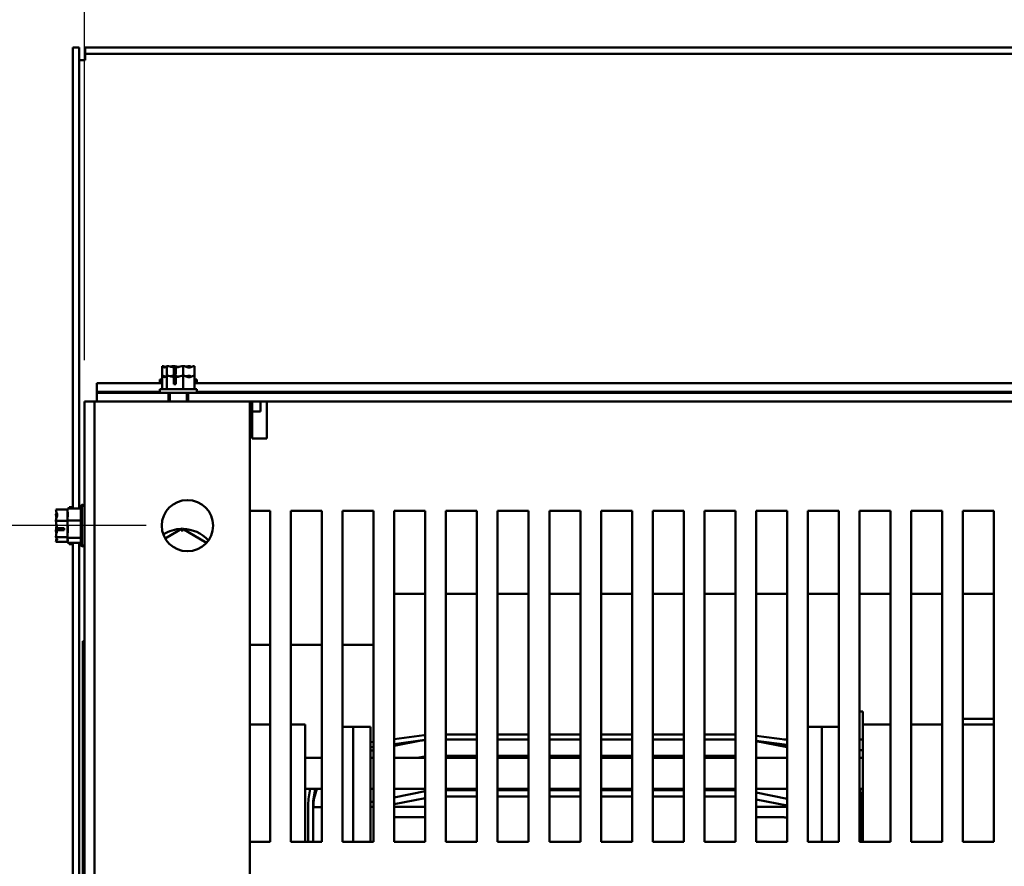
# Model space of a CAD drawing. Units: inches. Extents: x 1 to 271, y 5 to 171.
# Drawn here: x 28 to 40, y 147 to 157 of the extents above; entities that cross this region are included whole.
import ezdxf

# ---------------------------------------------------------------- set-up
doc = ezdxf.new("R2010")
doc.units = ezdxf.units.IN
doc.header["$LTSCALE"] = 8
doc.header["$MEASUREMENT"] = 0
doc.layers.add('Dimension (ANSI)', color=7, linetype='Continuous', lineweight=25)
doc.layers.add('Visible (ANSI)', color=7, linetype='Continuous', lineweight=50)
doc.styles.add('Note Text (ANSI)', font='tahoma.ttf')
doc.dimstyles.new('Default (ANSI)', dxfattribs={"dimscale": 8, "dimtxt": 0.18, "dimasz": 0.2, "dimexe": 0.125, "dimexo": 0.0625, "dimgap": 0.031496, "dimtad": 0, "dimtih": 1, "dimtoh": 1, "dimrnd": 1e-08, "dimzin": 0, "dimdsep": 46, "dimtxsty": 'Note Text (ANSI)', "dimblk": 'Filled-1', "dimcen": 0.09, "dimdle": 0.393701, "dimclrd": 256, "dimclre": 256, "dimclrt": 256, "dimadec": 0, "dimazin": 1, "dimtfac": 1, "dimtofl": 0, "dimtmove": 0, "dimatfit": 3, "dimldrblk": 'Filled-1', "dimfxl": 1, "dimtolj": 1, "dimtzin": 4, "dimlwd": -1, "dimlwe": -1, "dimarcsym": 0})

# ---------------------------------------------------------------- blocks, each defined once
blk = doc.blocks.new('Filled-1')
at = {"color": 0}
for p, q in [((0, 0), (-1, 0.25)), ((-1, 0.25), (-1, -0.25)), ((-1, 0), (0, 0)), ((-1, -0.25), (0, 0))]:
    blk.add_line(p, q, dxfattribs=at)
at = {"color": 0, "flags": 128}
blk.add_lwpolyline([(-1, -0.25), (0, 0), (-1, 0.25), (-1, -0.25)], dxfattribs=at)
at = {"color": 0}
blk.add_solid([(-1, -0.25), (0, 0), (-1, 0.25), (-1, -0.25)], dxfattribs=at)
blk = doc.blocks.new('*D9')
at = {"layer": 'Defpoints', "color": 0, "transparency": 16777216}
for p in [(30.301, 150.794), (24.122, 134.294), (30.301, 134.294)]:
    blk.add_point(p, dxfattribs=at)
at = {"layer": 'Dimension (ANSI)', "transparency": 16777216}
for p, q in [((29.801, 150.794), (23.122, 150.794)), ((24.122, 149.194), (24.122, 143.545)), ((24.122, 135.894), (24.122, 141.542)), ((29.801, 134.294), (23.122, 134.294))]:
    blk.add_line(p, q, dxfattribs=at)
at = {"layer": 'Dimension (ANSI)', "transparency": 16777216, "xscale": 1.600000023841857, "yscale": 1.600000023841857, "zscale": 1.600000023841857}
for p, rotation in [((24.122, 150.794), 90), ((24.122, 134.294), 270)]:
    blk.add_blockref('Filled-1', p, dxfattribs=dict(at, rotation=rotation))
at = {"layer": 'Dimension (ANSI)', "transparency": 16777216, "insert": (21.809, 143.293), "char_height": 1.44, "attachment_point": 1, "style": 'Note Text (ANSI)'}
blk.add_mtext('\\A1;16.50', dxfattribs=at)
blk = doc.blocks.new('*D14')
at = {"layer": 'Defpoints', "color": 0, "transparency": 16777216}
for p in [(65.046, 158.856), (29.056, 152.294), (65.046, 152.294)]:
    blk.add_point(p, dxfattribs=at)
at = {"layer": 'Dimension (ANSI)', "transparency": 16777216}
for p, q in [((29.056, 152.794), (29.056, 159.856)), ((65.046, 152.794), (65.046, 159.856)), ((30.656, 158.856), (44.068, 158.856)), ((63.446, 158.856), (50.035, 158.856))]:
    blk.add_line(p, q, dxfattribs=at)
at = {"layer": 'Dimension (ANSI)', "transparency": 16777216, "xscale": 1.600000023841857, "yscale": 1.600000023841857, "zscale": 1.600000023841857, "rotation": 180}
blk.add_blockref('Filled-1', (29.056, 158.856), dxfattribs=at)
at = {"layer": 'Dimension (ANSI)', "transparency": 16777216, "xscale": 1.600000023841857, "yscale": 1.600000023841857, "zscale": 1.600000023841857}
blk.add_blockref('Filled-1', (65.046, 158.856), dxfattribs=at)
at = {"layer": 'Dimension (ANSI)', "transparency": 16777216, "insert": (44.32, 159.605), "char_height": 1.44, "attachment_point": 1, "style": 'Note Text (ANSI)'}
blk.add_mtext('\\A1; \\fTahoma|b0|i0;\\H1.4400;36.00', dxfattribs=at)

msp = doc.modelspace()

# ---------------------------------------------------------------- linework, layer by layer
at = {"layer": 'Visible (ANSI)'}
for p, q in [((28.9161, 156.5687), (28.9911, 156.5687)), ((28.9161, 151.0026), (28.9161, 156.5687)), ((28.9911, 151.0026), (28.9911, 156.5687)), ((29.0661, 156.5687), (65.0361, 156.5687)), ((29.0661, 156.5687), (29.0661, 156.4937)), ((29.0661, 156.4187), (28.9911, 156.4187)), ((29.0661, 156.4187), (29.0661, 156.4937)), ((29.0661, 156.4937), (65.0361, 156.4937)), ((29.994, 152.7203), (29.994, 152.6037)), ((29.9944, 152.7203), (29.994, 152.7203)), ((29.995, 152.7203), (29.9944, 152.7203)), ((30.0539, 152.7203), (30.0535, 152.7203)), ((30.0553, 152.7203), (30.0539, 152.7203)), ((30.0539, 152.7203), (30.0539, 152.6037)), ((30.1326, 152.7203), (30.1302, 152.7203)), ((30.251, 152.7203), (30.2497, 152.7203)), ((30.252, 152.7203), (30.251, 152.7203)), ((30.251, 152.7203), (30.251, 152.6037)), ((30.3287, 152.7203), (30.3269, 152.7203)), ((30.3882, 152.7203), (30.3872, 152.7203)), ((30.3882, 152.7203), (30.3882, 152.6037)), ((29.994, 152.6037), (29.994, 152.4437)), ((29.9944, 152.6037), (29.994, 152.6037)), ((29.995, 152.6037), (29.9944, 152.6037)), ((30.0539, 152.6037), (30.0535, 152.6037)), ((30.0553, 152.6037), (30.0539, 152.6037)), ((30.0539, 152.6037), (30.0539, 152.4437)), ((30.1326, 152.6037), (30.1302, 152.6037)), ((30.135, 152.6203), (30.135, 152.7061)), ((30.1627, 152.6203), (30.135, 152.6203)), ((30.136, 152.6903), (30.136, 152.6603)), ((30.136, 152.6603), (30.1627, 152.6603)), ((30.1627, 152.7051), (30.1627, 152.6203)), ((30.251, 152.6037), (30.2497, 152.6037)), ((30.252, 152.6037), (30.251, 152.6037)), ((30.251, 152.6037), (30.251, 152.4437)), ((30.3287, 152.6037), (30.3269, 152.6037)), ((30.3882, 152.6037), (30.3872, 152.6037)), ((30.3882, 152.6037), (30.3882, 152.4437)), ((29.2061, 152.5153), (29.994, 152.5153)), ((29.2061, 152.5153), (29.2061, 152.4107)), ((29.994, 152.5603), (29.9661, 152.5603)), ((29.9661, 152.5603), (29.9661, 152.5153)), ((30.135, 152.5037), (30.135, 152.5896)), ((30.1627, 152.5037), (30.135, 152.5037)), ((30.136, 152.5737), (30.136, 152.5437)), ((30.136, 152.5437), (30.1627, 152.5437)), ((30.1627, 152.5885), (30.1627, 152.5037)), ((30.4161, 152.5603), (30.3882, 152.5603)), ((30.3882, 152.5153), (41.234, 152.5153)), ((30.4161, 152.5603), (30.4161, 152.5153)), ((29.2061, 152.4107), (29.9661, 152.4107)), ((29.2061, 152.4009), (29.2061, 152.4107)), ((29.2061, 152.3987), (29.2061, 152.4009)), ((30.0711, 152.3987), (29.2061, 152.3987)), ((29.2061, 152.3987), (29.2061, 152.2937)), ((30.4161, 152.4437), (29.9661, 152.4437)), ((29.9661, 152.4437), (29.9661, 152.3987)), ((30.3111, 152.3987), (30.0711, 152.3987)), ((30.0711, 152.2937), (30.0711, 152.3987)), ((30.0876, 152.2937), (30.0876, 152.3987)), ((30.2946, 152.2937), (30.2946, 152.3987)), ((30.3111, 152.3987), (30.3111, 152.2937)), ((41.3111, 152.3987), (30.3111, 152.3987)), ((30.4161, 152.4437), (30.4161, 152.3987)), ((30.4161, 152.4107), (41.2061, 152.4107)), ((29.0561, 152.2937), (29.0561, 116.2937)), ((29.1761, 152.2937), (29.0561, 152.2937)), ((29.5341, 152.2937), (29.1761, 152.2937)), ((29.1761, 116.2937), (29.1761, 152.2937)), ((29.5341, 152.2937), (31.0561, 152.2937)), ((31.0561, 116.2937), (31.0561, 152.2937)), ((31.0561, 152.2937), (41.3111, 152.2937)), ((31.0821, 151.8462), (31.0821, 152.2937)), ((31.1861, 152.2937), (31.1861, 152.1737)), ((31.2611, 152.2937), (31.2611, 151.9357)), ((31.0821, 152.1737), (31.1861, 152.1737)), ((31.2611, 151.9357), (31.2611, 151.8462)), ((31.2611, 151.8462), (31.0821, 151.8462)), ((28.7111, 150.9908), (28.7111, 150.9898)), ((28.7111, 150.9908), (28.8511, 150.9908)), ((28.7111, 150.9313), (28.7111, 150.9295)), ((28.8511, 151.0026), (28.8511, 150.9831)), ((28.8511, 151.0026), (29.0111, 151.0026)), ((28.8511, 150.9476), (28.8511, 150.9111)), ((28.8711, 151.0187), (28.8711, 151.0026)), ((28.8711, 151.0187), (28.9161, 151.0187)), ((29.0111, 150.5677), (29.0111, 151.0197)), ((29.0261, 150.5417), (29.0261, 151.0457)), ((31.0561, 150.9737), (31.3011, 150.9737)), ((31.3011, 150.9737), (31.3011, 146.9737)), ((31.5511, 150.9737), (31.9261, 150.9737)), ((31.5511, 146.9737), (31.5511, 150.9737)), ((31.9261, 150.9737), (31.9261, 146.9737)), ((32.1761, 150.9737), (32.5511, 150.9737)), ((32.1761, 146.9737), (32.1761, 150.9737)), ((32.5511, 150.9737), (32.5511, 146.9737)), ((32.8011, 150.9737), (33.1761, 150.9737)), ((32.8011, 146.9737), (32.8011, 150.9737)), ((33.1761, 150.9737), (33.1761, 146.9737)), ((33.4261, 150.9737), (33.8011, 150.9737)), ((33.4261, 146.9737), (33.4261, 150.9737)), ((33.8011, 150.9737), (33.8011, 146.9737)), ((34.0511, 150.9737), (34.4261, 150.9737)), ((34.0511, 146.9737), (34.0511, 150.9737)), ((34.4261, 150.9737), (34.4261, 146.9737)), ((34.6761, 150.9737), (35.0511, 150.9737)), ((34.6761, 146.9737), (34.6761, 150.9737)), ((35.0511, 150.9737), (35.0511, 146.9737)), ((35.3011, 150.9737), (35.6761, 150.9737)), ((35.3011, 146.9737), (35.3011, 150.9737)), ((35.6761, 150.9737), (35.6761, 146.9737)), ((35.9261, 150.9737), (36.3011, 150.9737)), ((35.9261, 146.9737), (35.9261, 150.9737)), ((36.3011, 150.9737), (36.3011, 146.9737)), ((36.5511, 150.9737), (36.9261, 150.9737)), ((36.5511, 146.9737), (36.5511, 150.9737)), ((36.9261, 150.9737), (36.9261, 146.9737)), ((37.1761, 150.9737), (37.5511, 150.9737)), ((37.1761, 146.9737), (37.1761, 150.9737)), ((37.5511, 150.9737), (37.5511, 146.9737)), ((37.8011, 150.9737), (38.1761, 150.9737)), ((37.8011, 146.9737), (37.8011, 150.9737)), ((38.1761, 150.9737), (38.1761, 146.9737)), ((38.4261, 150.9737), (38.8011, 150.9737)), ((38.4261, 146.9737), (38.4261, 150.9737)), ((38.8011, 150.9737), (38.8011, 146.9737)), ((39.0511, 150.9737), (39.4261, 150.9737)), ((39.0511, 146.9737), (39.0511, 150.9737)), ((39.4261, 150.9737), (39.4261, 146.9737)), ((39.6761, 150.9737), (40.0511, 150.9737)), ((39.6761, 146.9737), (39.6761, 150.9737)), ((40.0511, 150.9737), (40.0511, 146.9737)), ((28.7111, 150.8545), (28.7111, 150.8536)), ((28.7111, 150.8536), (28.7111, 150.8522)), ((28.7111, 150.8536), (28.8511, 150.8536)), ((28.8511, 150.8767), (28.8511, 150.8572)), ((28.8511, 150.8572), (28.8511, 150.8292)), ((28.8511, 150.8572), (29.0111, 150.8572)), ((28.7111, 150.7351), (28.7111, 150.7328)), ((28.8111, 150.7375), (28.7252, 150.7375)), ((28.7263, 150.7652), (28.8111, 150.7652)), ((28.7411, 150.7386), (28.7711, 150.7386)), ((28.7711, 150.7386), (28.7711, 150.7652)), ((28.8111, 150.7652), (28.8111, 150.7375)), ((28.8511, 150.7582), (28.8511, 150.7107)), ((30.2385, 150.7577), (30.0325, 150.639)), ((30.5326, 150.5875), (30.2385, 150.7577)), ((30.2385, 150.723), (30.2385, 150.7577)), ((28.7111, 150.6579), (28.7111, 150.6565)), ((28.7111, 150.6565), (28.7111, 150.6561)), ((28.7111, 150.6565), (28.8511, 150.6565)), ((28.7111, 150.5975), (28.7111, 150.597)), ((28.7111, 150.597), (28.7111, 150.5966)), ((28.7111, 150.5966), (28.8511, 150.5966)), ((28.8511, 150.6763), (28.8511, 150.6483)), ((28.8511, 150.6483), (28.8511, 150.6398)), ((28.8511, 150.6483), (29.0111, 150.6483)), ((28.8511, 150.6043), (28.8511, 150.5933)), ((28.8511, 150.5933), (28.8511, 150.5848)), ((28.8511, 150.5848), (29.0111, 150.5848)), ((28.8711, 150.5848), (28.8711, 150.5687)), ((28.9161, 145.5026), (28.9161, 150.5848)), ((28.9911, 145.5026), (28.9911, 150.5848)), ((28.8711, 150.5687), (28.9161, 150.5687)), ((32.8011, 149.9698), (33.1761, 149.9698)), ((33.4261, 149.9698), (33.8011, 149.9698)), ((34.0511, 149.9698), (34.4261, 149.9698)), ((34.6761, 149.9698), (35.0511, 149.9698)), ((35.3011, 149.9698), (35.6761, 149.9698)), ((35.9261, 149.9698), (36.3011, 149.9698)), ((36.5511, 149.9698), (36.9261, 149.9698)), ((37.1761, 149.9698), (37.5511, 149.9698)), ((37.8011, 149.9698), (38.1761, 149.9698)), ((38.4261, 149.9698), (38.8011, 149.9698)), ((39.0511, 149.9698), (39.4261, 149.9698)), ((39.6761, 149.9698), (40.0511, 149.9698)), ((29.0561, 149.3983), (29.0361, 149.3983)), ((29.0361, 145.544), (29.0361, 149.3983)), ((31.0561, 149.3557), (31.3011, 149.3557)), ((31.5511, 149.3557), (31.9261, 149.3557)), ((32.1761, 149.3557), (32.5511, 149.3557)), ((38.4261, 148.55), (38.4663, 148.55)), ((38.4663, 148.3907), (38.4663, 148.55)), ((39.6761, 148.461), (40.0511, 148.461)), ((31.3011, 148.3907), (31.0561, 148.3907)), ((31.7239, 148.3907), (31.5511, 148.3907)), ((31.7239, 146.9737), (31.7239, 148.3907)), ((32.3049, 148.365), (32.1761, 148.365)), ((32.3049, 148.365), (32.5123, 148.365)), ((32.3049, 148.365), (32.3049, 146.9737)), ((32.5123, 148.365), (32.5123, 147.395)), ((37.8011, 148.365), (37.9696, 148.365)), ((38.1761, 148.365), (37.9696, 148.365)), ((37.9696, 146.9737), (37.9696, 148.365)), ((38.8011, 148.3907), (38.464, 148.3907)), ((38.464, 146.9737), (38.464, 148.3907)), ((39.4261, 148.3907), (39.0511, 148.3907)), ((40.0511, 148.3907), (39.6761, 148.3907)), ((33.163, 148.2644), (32.8011, 148.2161)), ((32.8011, 148.1556), (33.1709, 148.2049)), ((32.8011, 148.1324), (33.1267, 148.1975)), ((33.8011, 148.271), (33.4261, 148.271)), ((33.4261, 148.211), (33.8011, 148.211)), ((34.4261, 148.271), (34.0511, 148.271)), ((34.0511, 148.211), (34.4261, 148.211)), ((35.0511, 148.271), (34.6761, 148.271)), ((34.6761, 148.211), (35.0511, 148.211)), ((35.6761, 148.271), (35.3011, 148.271)), ((35.3011, 148.211), (35.6761, 148.211)), ((36.3011, 148.271), (35.9261, 148.271)), ((35.9261, 148.211), (36.3011, 148.211)), ((36.9261, 148.271), (36.5511, 148.271)), ((36.5511, 148.211), (36.9261, 148.211)), ((37.5511, 148.2058), (37.1761, 148.2558)), ((37.1761, 148.1952), (37.5511, 148.1452)), ((37.1761, 148.1919), (37.5511, 148.1169)), ((37.5121, 148.211), (37.5511, 148.211)), ((38.4261, 148.211), (38.464, 148.211)), ((32.5511, 148.1828), (32.5123, 148.1776)), ((32.5123, 148.1171), (32.5511, 148.1223)), ((32.5123, 148.0746), (32.5511, 148.0824)), ((38.464, 148.0809), (38.4261, 148.0809)), ((31.7239, 147.9875), (31.9261, 147.9875)), ((32.5123, 147.9875), (32.5511, 147.9875)), ((32.8011, 147.9875), (33.1761, 147.9875)), ((33.1654, 148.0044), (33.0808, 147.9875)), ((33.1318, 147.9875), (33.1673, 147.9946)), ((33.8011, 148.014), (33.4261, 148.014)), ((33.4261, 148.004), (33.8011, 148.004)), ((33.4261, 147.9875), (33.8011, 147.9875)), ((34.4261, 148.014), (34.0511, 148.014)), ((34.0511, 148.004), (34.4261, 148.004)), ((34.0511, 147.9875), (34.4261, 147.9875)), ((35.0511, 148.014), (34.6761, 148.014)), ((34.6761, 148.004), (35.0511, 148.004)), ((34.6761, 147.9875), (35.0511, 147.9875)), ((35.6761, 148.014), (35.3011, 148.014)), ((35.3011, 148.004), (35.6761, 148.004)), ((35.3011, 147.9875), (35.6761, 147.9875)), ((35.4533, 148.004), (35.4533, 148.014)), ((36.3011, 148.014), (35.9261, 148.014)), ((35.9261, 148.004), (36.3011, 148.004)), ((35.9261, 147.9875), (36.3011, 147.9875)), ((36.9261, 148.014), (36.5511, 148.014)), ((36.5511, 148.004), (36.9261, 148.004)), ((36.5511, 147.9875), (36.9261, 147.9875)), ((37.1937, 147.9875), (37.1761, 147.991)), ((37.1761, 147.9875), (37.5511, 147.9875)), ((38.4261, 147.9875), (38.464, 147.9875)), ((31.7239, 147.6125), (31.9261, 147.6125)), ((32.5123, 147.6125), (32.5511, 147.6125)), ((32.8011, 147.6125), (33.1761, 147.6125)), ((33.4261, 147.6125), (33.8011, 147.6125)), ((33.8011, 147.6), (33.4261, 147.6)), ((34.0511, 147.6125), (34.4261, 147.6125)), ((34.4261, 147.6), (34.0511, 147.6)), ((34.6761, 147.6125), (35.0511, 147.6125)), ((35.0511, 147.6), (34.6761, 147.6)), ((35.3011, 147.6125), (35.6761, 147.6125)), ((35.6761, 147.6), (35.3011, 147.6)), ((35.9261, 147.6125), (36.3011, 147.6125)), ((36.3011, 147.6), (35.9261, 147.6)), ((36.5511, 147.6125), (36.9261, 147.6125)), ((36.9261, 147.6), (36.5511, 147.6)), ((37.1761, 147.6125), (37.5511, 147.6125)), ((38.4261, 147.6125), (38.464, 147.6125)), ((33.1761, 147.5843), (32.8011, 147.5093)), ((32.8011, 147.4277), (33.1761, 147.5027)), ((33.8011, 147.52), (33.4261, 147.52)), ((34.4261, 147.52), (34.0511, 147.52)), ((35.0511, 147.52), (34.6761, 147.52)), ((35.6761, 147.52), (35.3011, 147.52)), ((36.3011, 147.52), (35.9261, 147.52)), ((36.9261, 147.52), (36.5511, 147.52)), ((37.5511, 147.4938), (37.1761, 147.5688)), ((37.1761, 147.4872), (37.5511, 147.4122)), ((38.4496, 147.4905), (38.4426, 147.4905)), ((31.7613, 147.42), (31.7613, 146.9737)), ((31.8213, 146.9737), (31.8213, 147.42)), ((31.9261, 147.3915), (31.8216, 147.3915)), ((32.5511, 147.4593), (32.5123, 147.4515)), ((32.5123, 147.395), (32.5511, 147.395)), ((32.5123, 146.9737), (32.5123, 147.395)), ((32.8011, 147.395), (33.1761, 147.395)), ((37.5511, 147.395), (37.1761, 147.395)), ((38.4533, 147.42), (38.4533, 146.9737)), ((33.1761, 147.27), (32.8011, 147.27)), ((37.1761, 147.27), (37.5123, 147.27)), ((31.3011, 146.9737), (31.0561, 146.9737)), ((31.9261, 146.9737), (31.5511, 146.9737)), ((32.5511, 146.9737), (32.1761, 146.9737)), ((33.1761, 146.9737), (32.8011, 146.9737)), ((33.8011, 146.9737), (33.4261, 146.9737)), ((34.4261, 146.9737), (34.0511, 146.9737)), ((35.0511, 146.9737), (34.6761, 146.9737)), ((35.6761, 146.9737), (35.3011, 146.9737)), ((36.3011, 146.9737), (35.9261, 146.9737)), ((36.9261, 146.9737), (36.5511, 146.9737)), ((37.5511, 146.9737), (37.1761, 146.9737)), ((38.1761, 146.9737), (37.8011, 146.9737)), ((38.8011, 146.9737), (38.4261, 146.9737)), ((39.4261, 146.9737), (39.0511, 146.9737)), ((40.0511, 146.9737), (39.6761, 146.9737))]:
    msp.add_line(p, q, dxfattribs=at)
msp.add_circle((30.3011, 150.7937), 0.31, dxfattribs=at)
for centre, radius, start, end in [((29.0411, 151.0197), 0.03, 120, 180), ((29.0261, 151.0157), 0.03, 0, 90), ((30.2381, 150.3247), 0.43, 90.65287, 122.13445), ((30.2381, 150.3247), 0.43, 42.56432, 89.24731), ((29.0261, 150.5717), 0.03, 270, 0), ((29.0411, 150.5677), 0.03, 180, 240), ((33.2623, 147.52), 0.691, 97.59464, 101.30993), ((33.2623, 147.52), 0.751, 96.5866, 97.59464), ((33.2623, 147.52), 0.691, 97.16139, 97.59464), ((33.2623, 147.52), 0.494, 100.04253, 101.30993), ((33.2623, 147.52), 0.484, 100.25224, 101.30993), ((32.5123, 147.42), 0.751, 165.14789, 180), ((32.5123, 147.42), 0.691, 163.82442, 180), ((32.5123, 147.37), 0.691, 159.45514, 178.21699), ((37.7623, 147.42), 0.691, 0, 16.11246), ((37.7623, 147.37), 0.691, 0, 16.11246), ((32.5123, 147.37), 0.691, 178.21699, 180), ((37.5123, 147.145), 0.125, 71.88932, 90)]:
    msp.add_arc(centre, radius, start, end, dxfattribs=at)
for points, knots in [([(29.9944, 152.7203), (29.9979, 152.7203), (30.0019, 152.7183), (30.0111, 152.712), (30.018, 152.7046), (30.024, 152.7046), (30.03, 152.7046), (30.0368, 152.712), (30.046, 152.7183), (30.0501, 152.7203), (30.0535, 152.7203)], [-0.24190118, -0.24190118, -0.24190118, -0.24190118, -0.1540153, -0.1540153, 0, 0, 0, 0.1540153, 0.1540153, 0.24190118, 0.24190118, 0.24190118, 0.24190118]), ([(30.0357, 152.7106), (30.0302, 152.7125), (30.0248, 152.7145), (30.0121, 152.7183), (30.0028, 152.7203), (29.995, 152.7203)], [0.0959719, 0.0959719, 0.0959719, 0.0959719, 0.1540153, 0.1540153, 0.24190118, 0.24190118, 0.24190118, 0.24190118]), ([(30.0553, 152.7203), (30.0665, 152.7203), (30.0799, 152.7183), (30.1047, 152.7132), (30.1201, 152.7086), (30.135, 152.7061)], [-0.24190118, -0.24190118, -0.24190118, -0.24190118, -0.1540153, -0.1540153, -0.04419905, -0.04419905, -0.04419905, -0.04419905]), ([(30.1302, 152.7203), (30.1224, 152.7203), (30.1131, 152.7183), (30.1035, 152.7155), (30.1015, 152.7148), (30.0995, 152.7141)], [-0.24190118, -0.24190118, -0.24190118, -0.24190118, -0.1540153, -0.1540153, -0.13178985, -0.13178985, -0.13178985, -0.13178985]), ([(30.1911, 152.7106), (30.1832, 152.7125), (30.1755, 152.7145), (30.1572, 152.7183), (30.1438, 152.7203), (30.1326, 152.7203)], [0.09597357, 0.09597357, 0.09597357, 0.09597357, 0.1540153, 0.1540153, 0.24190118, 0.24190118, 0.24190118, 0.24190118]), ([(30.1627, 152.7051), (30.1797, 152.7069), (30.1979, 152.7127), (30.225, 152.7183), (30.2384, 152.7203), (30.2497, 152.7203)], [0.02598009, 0.02598009, 0.02598009, 0.02598009, 0.1540153, 0.1540153, 0.24190118, 0.24190118, 0.24190118, 0.24190118]), ([(30.252, 152.7203), (30.2598, 152.7203), (30.2691, 152.7183), (30.2902, 152.712), (30.3059, 152.7046), (30.3196, 152.7046), (30.3333, 152.7046), (30.349, 152.712), (30.3701, 152.7183), (30.3794, 152.7203), (30.3872, 152.7203)], [-0.24190118, -0.24190118, -0.24190118, -0.24190118, -0.1540153, -0.1540153, 0, 0, 0, 0.1540153, 0.1540153, 0.24190118, 0.24190118, 0.24190118, 0.24190118]), ([(30.3269, 152.7203), (30.3157, 152.7203), (30.3023, 152.7183), (30.2885, 152.7155), (30.2856, 152.7148), (30.2827, 152.7141)], [-0.24190118, -0.24190118, -0.24190118, -0.24190118, -0.1540153, -0.1540153, -0.13178917, -0.13178917, -0.13178917, -0.13178917]), ([(30.3465, 152.7106), (30.3441, 152.7125), (30.3417, 152.7145), (30.3362, 152.7183), (30.3321, 152.7203), (30.3287, 152.7203)], [0.0959719, 0.0959719, 0.0959719, 0.0959719, 0.1540153, 0.1540153, 0.24190118, 0.24190118, 0.24190118, 0.24190118]), ([(29.9944, 152.6037), (29.9979, 152.6037), (30.0019, 152.6017), (30.0111, 152.5955), (30.018, 152.588), (30.024, 152.588), (30.03, 152.588), (30.0368, 152.5955), (30.046, 152.6017), (30.0501, 152.6037), (30.0535, 152.6037)], [-0.24190118, -0.24190118, -0.24190118, -0.24190118, -0.1540153, -0.1540153, 0, 0, 0, 0.1540153, 0.1540153, 0.24190118, 0.24190118, 0.24190118, 0.24190118]), ([(30.0357, 152.594), (30.0302, 152.5959), (30.0248, 152.5979), (30.0121, 152.6017), (30.0028, 152.6037), (29.995, 152.6037)], [0.0959719, 0.0959719, 0.0959719, 0.0959719, 0.1540153, 0.1540153, 0.24190118, 0.24190118, 0.24190118, 0.24190118]), ([(30.0553, 152.6037), (30.0665, 152.6037), (30.0799, 152.6017), (30.1047, 152.5966), (30.1201, 152.592), (30.135, 152.5896)], [-0.24190118, -0.24190118, -0.24190118, -0.24190118, -0.1540153, -0.1540153, -0.04419905, -0.04419905, -0.04419905, -0.04419905]), ([(30.1302, 152.6037), (30.1224, 152.6037), (30.1131, 152.6017), (30.1035, 152.5989), (30.1015, 152.5982), (30.0995, 152.5975)], [-0.24190118, -0.24190118, -0.24190118, -0.24190118, -0.1540153, -0.1540153, -0.13178985, -0.13178985, -0.13178985, -0.13178985]), ([(30.1911, 152.594), (30.1832, 152.5959), (30.1755, 152.5979), (30.1572, 152.6017), (30.1438, 152.6037), (30.1326, 152.6037)], [0.09597357, 0.09597357, 0.09597357, 0.09597357, 0.1540153, 0.1540153, 0.24190118, 0.24190118, 0.24190118, 0.24190118]), ([(30.135, 152.7061), (30.1352, 152.7047), (30.1353, 152.7032), (30.1358, 152.6983), (30.136, 152.694), (30.136, 152.6903)], [0.185900326, 0.185900326, 0.185900326, 0.185900326, 0.197850693, 0.197850693, 0.226030344, 0.226030344, 0.226030344, 0.226030344]), ([(30.1627, 152.5885), (30.1797, 152.5904), (30.1979, 152.5961), (30.225, 152.6017), (30.2384, 152.6037), (30.2497, 152.6037)], [0.02598009, 0.02598009, 0.02598009, 0.02598009, 0.1540153, 0.1540153, 0.24190118, 0.24190118, 0.24190118, 0.24190118]), ([(30.252, 152.6037), (30.2598, 152.6037), (30.2691, 152.6017), (30.2902, 152.5955), (30.3059, 152.588), (30.3196, 152.588), (30.3333, 152.588), (30.349, 152.5955), (30.3701, 152.6017), (30.3794, 152.6037), (30.3872, 152.6037)], [-0.24190118, -0.24190118, -0.24190118, -0.24190118, -0.1540153, -0.1540153, 0, 0, 0, 0.1540153, 0.1540153, 0.24190118, 0.24190118, 0.24190118, 0.24190118]), ([(30.3269, 152.6037), (30.3157, 152.6037), (30.3023, 152.6017), (30.2885, 152.5989), (30.2856, 152.5982), (30.2827, 152.5975)], [-0.24190118, -0.24190118, -0.24190118, -0.24190118, -0.1540153, -0.1540153, -0.13178917, -0.13178917, -0.13178917, -0.13178917]), ([(30.3465, 152.594), (30.3441, 152.5959), (30.3417, 152.5979), (30.3362, 152.6017), (30.3321, 152.6037), (30.3287, 152.6037)], [0.0959719, 0.0959719, 0.0959719, 0.0959719, 0.1540153, 0.1540153, 0.24190118, 0.24190118, 0.24190118, 0.24190118]), ([(30.135, 152.5896), (30.1352, 152.5881), (30.1353, 152.5866), (30.1358, 152.5817), (30.136, 152.5774), (30.136, 152.5737)], [0.185900326, 0.185900326, 0.185900326, 0.185900326, 0.197850693, 0.197850693, 0.226030344, 0.226030344, 0.226030344, 0.226030344]), ([(28.7111, 150.8545), (28.7111, 150.8624), (28.713, 150.8717), (28.7193, 150.8928), (28.7268, 150.9085), (28.7268, 150.9222), (28.7268, 150.9359), (28.7193, 150.9516), (28.713, 150.9727), (28.7111, 150.982), (28.7111, 150.9898)], [-0.24190118, -0.24190118, -0.24190118, -0.24190118, -0.1540153, -0.1540153, 0, 0, 0, 0.1540153, 0.1540153, 0.24190118, 0.24190118, 0.24190118, 0.24190118]), ([(28.7208, 150.9491), (28.7188, 150.9467), (28.7168, 150.9443), (28.713, 150.9388), (28.7111, 150.9347), (28.7111, 150.9313)], [0.0959719, 0.0959719, 0.0959719, 0.0959719, 0.1540153, 0.1540153, 0.24190118, 0.24190118, 0.24190118, 0.24190118]), ([(28.7111, 150.9295), (28.7111, 150.9182), (28.713, 150.9049), (28.7159, 150.8911), (28.7166, 150.8882), (28.7172, 150.8853)], [-0.24190118, -0.24190118, -0.24190118, -0.24190118, -0.1540153, -0.1540153, -0.13178917, -0.13178917, -0.13178917, -0.13178917]), ([(28.8511, 150.8767), (28.8511, 150.8819), (28.8517, 150.8882), (28.8536, 150.9048), (28.8557, 150.9185), (28.8557, 150.9299), (28.8557, 150.9413), (28.8536, 150.955), (28.8517, 150.9716), (28.8511, 150.9779), (28.8511, 150.9831)], [-0.1870986, -0.1870986, -0.1870986, -0.1870986, -0.12827492, -0.12827492, 0, 0, 0, 0.12827492, 0.12827492, 0.1870986, 0.1870986, 0.1870986, 0.1870986]), ([(28.8532, 150.9584), (28.8529, 150.9572), (28.8526, 150.956), (28.8517, 150.9526), (28.8511, 150.9499), (28.8511, 150.9476)], [0.099486865, 0.099486865, 0.099486865, 0.099486865, 0.128274919, 0.128274919, 0.187098596, 0.187098596, 0.187098596, 0.187098596]), ([(28.7263, 150.7652), (28.7244, 150.7823), (28.7187, 150.8005), (28.713, 150.8276), (28.7111, 150.841), (28.7111, 150.8522)], [0.02598009, 0.02598009, 0.02598009, 0.02598009, 0.1540153, 0.1540153, 0.24190118, 0.24190118, 0.24190118, 0.24190118]), ([(28.8511, 150.6763), (28.8511, 150.6838), (28.8517, 150.6928), (28.8536, 150.7167), (28.8557, 150.7363), (28.8557, 150.7527), (28.8557, 150.7691), (28.8536, 150.7887), (28.8517, 150.8126), (28.8511, 150.8216), (28.8511, 150.8292)], [-0.1870986, -0.1870986, -0.1870986, -0.1870986, -0.12827492, -0.12827492, 0, 0, 0, 0.12827492, 0.12827492, 0.1870986, 0.1870986, 0.1870986, 0.1870986]), ([(28.7208, 150.7937), (28.7188, 150.7858), (28.7168, 150.7781), (28.713, 150.7597), (28.7111, 150.7464), (28.7111, 150.7351)], [0.09597357, 0.09597357, 0.09597357, 0.09597357, 0.1540153, 0.1540153, 0.24190118, 0.24190118, 0.24190118, 0.24190118]), ([(28.7111, 150.6579), (28.7111, 150.6691), (28.713, 150.6825), (28.7182, 150.7073), (28.7227, 150.7227), (28.7252, 150.7375)], [-0.24190118, -0.24190118, -0.24190118, -0.24190118, -0.1540153, -0.1540153, -0.04419905, -0.04419905, -0.04419905, -0.04419905]), ([(28.7111, 150.7328), (28.7111, 150.725), (28.713, 150.7157), (28.7159, 150.7061), (28.7166, 150.7041), (28.7172, 150.7021)], [-0.24190118, -0.24190118, -0.24190118, -0.24190118, -0.1540153, -0.1540153, -0.13178985, -0.13178985, -0.13178985, -0.13178985]), ([(28.7252, 150.7375), (28.7267, 150.7377), (28.7282, 150.7379), (28.7331, 150.7384), (28.7374, 150.7386), (28.7411, 150.7386)], [0.185900326, 0.185900326, 0.185900326, 0.185900326, 0.197850693, 0.197850693, 0.226030344, 0.226030344, 0.226030344, 0.226030344]), ([(28.8532, 150.7937), (28.8529, 150.7898), (28.8526, 150.7859), (28.8517, 150.7747), (28.8511, 150.7657), (28.8511, 150.7582)], [0.099486865, 0.099486865, 0.099486865, 0.099486865, 0.128274919, 0.128274919, 0.187098596, 0.187098596, 0.187098596, 0.187098596]), ([(28.7111, 150.597), (28.7111, 150.6004), (28.713, 150.6045), (28.7193, 150.6137), (28.7268, 150.6206), (28.7268, 150.6265), (28.7268, 150.6325), (28.7193, 150.6394), (28.713, 150.6486), (28.7111, 150.6527), (28.7111, 150.6561)], [-0.24190118, -0.24190118, -0.24190118, -0.24190118, -0.1540153, -0.1540153, 0, 0, 0, 0.1540153, 0.1540153, 0.24190118, 0.24190118, 0.24190118, 0.24190118]), ([(28.7208, 150.6383), (28.7188, 150.6328), (28.7168, 150.6274), (28.713, 150.6147), (28.7111, 150.6054), (28.7111, 150.5975)], [0.0959719, 0.0959719, 0.0959719, 0.0959719, 0.1540153, 0.1540153, 0.24190118, 0.24190118, 0.24190118, 0.24190118]), ([(28.8511, 150.5933), (28.8511, 150.5956), (28.8517, 150.5983), (28.8536, 150.6056), (28.8557, 150.6115), (28.8557, 150.6165), (28.8557, 150.6215), (28.8536, 150.6275), (28.8517, 150.6347), (28.8511, 150.6375), (28.8511, 150.6398)], [-0.1870986, -0.1870986, -0.1870986, -0.1870986, -0.12827492, -0.12827492, 0, 0, 0, 0.12827492, 0.12827492, 0.1870986, 0.1870986, 0.1870986, 0.1870986]), ([(28.8532, 150.629), (28.8529, 150.6262), (28.8526, 150.6236), (28.8517, 150.6158), (28.8511, 150.6095), (28.8511, 150.6043)], [0.099486865, 0.099486865, 0.099486865, 0.099486865, 0.128274919, 0.128274919, 0.187098596, 0.187098596, 0.187098596, 0.187098596])]:
    msp.add_open_spline(points, degree=3, knots=knots, dxfattribs=at)
for points in [[(28.8511, 150.9111), (28.8511, 150.9048), (28.8515, 150.8974), (28.852, 150.8908)], [(28.8511, 150.7107), (28.8511, 150.7063), (28.8515, 150.7012), (28.852, 150.6966)]]:
    msp.add_open_spline(points, degree=3, dxfattribs=at)

# ---------------------------------------------------------------- dimensions: what is measured, and where the dimension line sits
at = {"layer": 'Dimension (ANSI)'}
dim = msp.add_linear_dim(base=(65.0461, 158.8555), p1=(29.0561, 152.2937), p2=(65.0461, 152.2937), angle=180, text=' \\fTahoma|b0|i0;\\H1.4400;36.00', dimstyle='Default (ANSI)', override={"dimgap": 0.031496, "dimtih": 0, "dimtoh": 0, "dimdec": 2, "dimtol": 0, "dimlim": 0, "dimtp": 0, "dimtm": 0, "dimtdec": 2, "dimatfit": 1}, dxfattribs=at)
dim.commit()
dim.dimension.update_dxf_attribs({"geometry": '*D14', "text_midpoint": (47.0511, 158.8555), "dimtype": 160})
dim = msp.add_linear_dim(base=(24.1217, 134.2937), p1=(30.3011, 150.7937), p2=(30.3011, 134.2937), angle=90, dimstyle='Default (ANSI)', override={"dimgap": 0.031496, "dimdec": 2, "dimtol": 0, "dimlim": 0, "dimtp": 0, "dimtm": 0, "dimtdec": 2, "dimatfit": 1}, dxfattribs=at)
dim.commit()
dim.dimension.update_dxf_attribs({"geometry": '*D9', "text_midpoint": (24.1217, 142.5437), "dimtype": 160})

doc.saveas('drawing.dxf')
